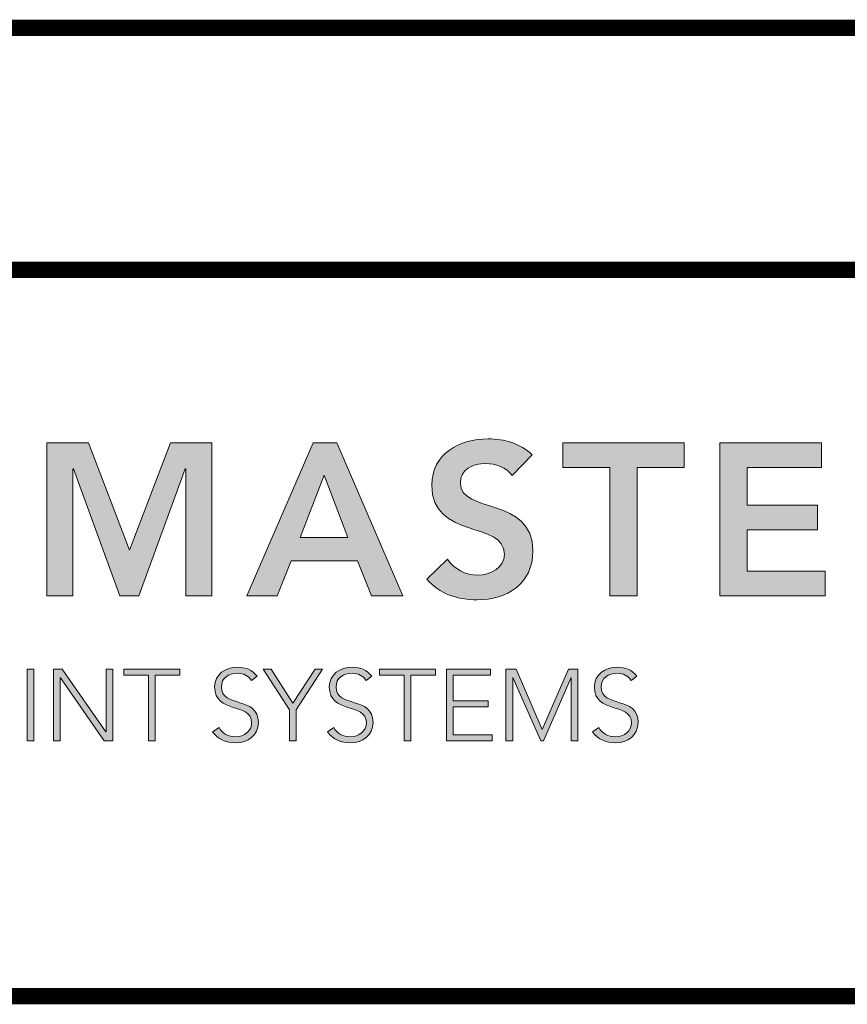
# Model space of a CAD drawing. Extents: x 0 to 46.6, y -21.7 to 13.1.
# Drawn here: x 13.4 to 14.3, y -9.2 to -8.1 of the extents above; entities that cross this region are included whole.
import ezdxf
from ezdxf.enums import TextEntityAlignment as Align

# ---------------------------------------------------------------- set-up
doc = ezdxf.new("R2010")
doc.units = 0
doc.header["$LTSCALE"] = 2
doc.header["$MEASUREMENT"] = 0
doc.layers.get('0').update_dxf_attribs({"linetype": 'CONTINUOUS'})
for name, color, linetype in [('DIMENSIONS', 1, 'CONTINUOUS'), ('Layer 1', 7, 'CONTINUOUS'), ('LOGOS', 7, 'CONTINUOUS'), ('OBJECT', 7, 'CONTINUOUS'), ('TTITLEBLOCK', 7, 'CONTINUOUS')]:
    doc.layers.add(name, color=color, linetype=linetype)
doc.styles.add('1xIPC_TITLE BLOCK', font='arial.ttf')
doc.styles.add('style1', font='arial.ttf')

# ---------------------------------------------------------------- blocks, each defined once
blk = doc.blocks.new('SMALL_JM_LOGO')
at = {"layer": 'Layer 1'}
h = blk.add_hatch(color=7, dxfattribs=at)
h.dxf.hatch_style = 2
h.paths.add_polyline_path([(1.0884, 0.6181), (1.1348, 0.6181), (1.1805, 0.4983), (1.2266, 0.6181), (1.2725, 0.6181), (1.2725, 0.4471), (1.2435, 0.4471), (1.2435, 0.5891), (1.243, 0.5891), (1.1911, 0.4471), (1.1698, 0.4471), (1.1179, 0.5891), (1.1174, 0.5891), (1.1174, 0.4471), (1.0884, 0.4471)])
h = blk.add_hatch(color=7, dxfattribs=at)
h.dxf.hatch_style = 2
h.paths.add_polyline_path([(1.3861, 0.6181), (1.4124, 0.6181), (1.4861, 0.4471), (1.4513, 0.4471), (1.4354, 0.4862), (1.3612, 0.4862), (1.3458, 0.4471), (1.3117, 0.4471)])
h.paths.add_polyline_path([(1.4248, 0.5123), (1.3984, 0.5819), (1.3716, 0.5123)])
h = blk.add_hatch(color=7, dxfattribs=at)
h.dxf.hatch_style = 2
edge = h.paths.add_edge_path()
edge.add_spline(control_points=[(1.6084, 0.5814), (1.6019, 0.5906), (1.5903, 0.5949), (1.5785, 0.5949), (1.5645, 0.5949), (1.5505, 0.5887), (1.5505, 0.573), (1.5505, 0.5386), (1.6316, 0.5582), (1.6316, 0.4973), (1.6316, 0.4606), (1.6026, 0.4427), (1.5691, 0.4427), (1.5478, 0.4427), (1.527, 0.4492), (1.513, 0.4659), (1.513, 0.4659), (1.536, 0.4881), (1.536, 0.4881), (1.5434, 0.4768), (1.5563, 0.4703), (1.5698, 0.4703), (1.5838, 0.4703), (1.5997, 0.478), (1.5997, 0.4937), (1.5997, 0.5312), (1.5186, 0.5097), (1.5186, 0.5708), (1.5186, 0.6061), (1.55, 0.6225), (1.5816, 0.6225), (1.5995, 0.6225), (1.6174, 0.6174), (1.6307, 0.6048), (1.6307, 0.6048), (1.6084, 0.5814), (1.6084, 0.5814)], knot_values=[0, 0, 0, 0, 1, 1, 1, 2, 2, 2, 3, 3, 3, 4, 4, 4, 5, 5, 5, 6, 6, 6, 7, 7, 7, 8, 8, 8, 9, 9, 9, 10, 10, 10, 11, 11, 11, 12, 12, 12, 12], degree=3, periodic=0)
h = blk.add_hatch(color=7, dxfattribs=at)
h.dxf.hatch_style = 2
h.paths.add_polyline_path([(1.7177, 0.5906), (1.6652, 0.5906), (1.6652, 0.6181), (1.8006, 0.6181), (1.8006, 0.5906), (1.7481, 0.5906), (1.7481, 0.4471), (1.7177, 0.4471)])
h = blk.add_hatch(color=7, dxfattribs=at)
h.dxf.hatch_style = 2
h.paths.add_polyline_path([(1.8407, 0.6181), (1.954, 0.6181), (1.954, 0.5906), (1.8711, 0.5906), (1.8711, 0.5485), (1.9497, 0.5485), (1.9497, 0.521), (1.8711, 0.521), (1.8711, 0.4746), (1.9584, 0.4746), (1.9584, 0.4471), (1.8407, 0.4471)])
h = blk.add_hatch(color=7, dxfattribs=at)
h.dxf.hatch_style = 2
h.paths.add_polyline_path([(1.0662, 0.3654), (1.0737, 0.3654), (1.0737, 0.2851), (1.0662, 0.2851)])
h = blk.add_hatch(color=7, dxfattribs=at)
h.dxf.hatch_style = 2
h.paths.add_polyline_path([(1.0957, 0.3654), (1.1054, 0.3654), (1.1543, 0.2951), (1.1545, 0.2951), (1.1545, 0.3654), (1.162, 0.3654), (1.162, 0.2851), (1.1524, 0.2851), (1.1034, 0.3554), (1.1032, 0.3554), (1.1032, 0.2851), (1.0957, 0.2851)])
h = blk.add_hatch(color=7, dxfattribs=at)
h.dxf.hatch_style = 2
h.paths.add_polyline_path([(1.2018, 0.3586), (1.1744, 0.3586), (1.1744, 0.3654), (1.2368, 0.3654), (1.2368, 0.3586), (1.2093, 0.3586), (1.2093, 0.2851), (1.2018, 0.2851)])
h = blk.add_hatch(color=7, dxfattribs=at)
h.dxf.hatch_style = 2
edge = h.paths.add_edge_path()
edge.add_spline(control_points=[(1.2808, 0.2999), (1.2847, 0.2932), (1.2912, 0.2898), (1.2992, 0.2898), (1.3092, 0.2898), (1.3172, 0.296), (1.3172, 0.3056), (1.3172, 0.3281), (1.2758, 0.3149), (1.2758, 0.3454), (1.2758, 0.3597), (1.288, 0.3674), (1.3015, 0.3674), (1.3103, 0.3674), (1.318, 0.3645), (1.3234, 0.3573), (1.3234, 0.3573), (1.317, 0.3527), (1.317, 0.3527), (1.3132, 0.3579), (1.3082, 0.3606), (1.3013, 0.3606), (1.2917, 0.3606), (1.2833, 0.3556), (1.2833, 0.3454), (1.2833, 0.3213), (1.3247, 0.3358), (1.3247, 0.3056), (1.3247, 0.2911), (1.3128, 0.283), (1.2997, 0.283), (1.2892, 0.283), (1.2798, 0.2864), (1.2736, 0.2952), (1.2736, 0.2952), (1.2808, 0.2999), (1.2808, 0.2999)], knot_values=[0, 0, 0, 0, 1, 1, 1, 2, 2, 2, 3, 3, 3, 4, 4, 4, 5, 5, 5, 6, 6, 6, 7, 7, 7, 8, 8, 8, 9, 9, 9, 10, 10, 10, 11, 11, 11, 12, 12, 12, 12], degree=3, periodic=0)
h = blk.add_hatch(color=7, dxfattribs=at)
h.dxf.hatch_style = 2
h.paths.add_polyline_path([(1.3595, 0.3197), (1.33, 0.3654), (1.339, 0.3654), (1.3633, 0.3273), (1.3881, 0.3654), (1.3965, 0.3654), (1.367, 0.3197), (1.367, 0.2851), (1.3595, 0.2851)])
h = blk.add_hatch(color=7, dxfattribs=at)
h.dxf.hatch_style = 2
edge = h.paths.add_edge_path()
edge.add_spline(control_points=[(1.409, 0.2999), (1.4129, 0.2932), (1.4194, 0.2898), (1.4274, 0.2898), (1.4374, 0.2898), (1.4454, 0.296), (1.4454, 0.3056), (1.4454, 0.3281), (1.404, 0.3149), (1.404, 0.3454), (1.404, 0.3597), (1.4162, 0.3674), (1.4297, 0.3674), (1.4385, 0.3674), (1.4462, 0.3645), (1.4516, 0.3573), (1.4516, 0.3573), (1.4451, 0.3527), (1.4451, 0.3527), (1.4414, 0.3579), (1.4364, 0.3606), (1.4295, 0.3606), (1.4199, 0.3606), (1.4115, 0.3556), (1.4115, 0.3454), (1.4115, 0.3213), (1.4529, 0.3358), (1.4529, 0.3056), (1.4529, 0.2911), (1.441, 0.283), (1.4279, 0.283), (1.4174, 0.283), (1.408, 0.2864), (1.4018, 0.2952), (1.4018, 0.2952), (1.409, 0.2999), (1.409, 0.2999)], knot_values=[0, 0, 0, 0, 1, 1, 1, 2, 2, 2, 3, 3, 3, 4, 4, 4, 5, 5, 5, 6, 6, 6, 7, 7, 7, 8, 8, 8, 9, 9, 9, 10, 10, 10, 11, 11, 11, 12, 12, 12, 12], degree=3, periodic=0)
h = blk.add_hatch(color=7, dxfattribs=at)
h.dxf.hatch_style = 2
h.paths.add_polyline_path([(1.4877, 0.3586), (1.4602, 0.3586), (1.4602, 0.3654), (1.5226, 0.3654), (1.5226, 0.3586), (1.4952, 0.3586), (1.4952, 0.2851), (1.4877, 0.2851)])
h = blk.add_hatch(color=7, dxfattribs=at)
h.dxf.hatch_style = 2
h.paths.add_polyline_path([(1.535, 0.3654), (1.5841, 0.3654), (1.5841, 0.3586), (1.5425, 0.3586), (1.5425, 0.33), (1.5815, 0.33), (1.5815, 0.3232), (1.5425, 0.3232), (1.5425, 0.2919), (1.5859, 0.2919), (1.5859, 0.2851), (1.535, 0.2851)])
h = blk.add_hatch(color=7, dxfattribs=at)
h.dxf.hatch_style = 2
h.paths.add_polyline_path([(1.6015, 0.3654), (1.6127, 0.3654), (1.642, 0.298), (1.6713, 0.3654), (1.6819, 0.3654), (1.6819, 0.2851), (1.6744, 0.2851), (1.6744, 0.3559), (1.6742, 0.3559), (1.6436, 0.2851), (1.6403, 0.2851), (1.6092, 0.3559), (1.609, 0.3559), (1.609, 0.2851), (1.6015, 0.2851)])
h = blk.add_hatch(color=7, dxfattribs=at)
h.dxf.hatch_style = 2
edge = h.paths.add_edge_path()
edge.add_spline(control_points=[(1.7053, 0.2999), (1.7093, 0.2932), (1.7157, 0.2898), (1.7237, 0.2898), (1.7338, 0.2898), (1.7417, 0.296), (1.7417, 0.3056), (1.7417, 0.3281), (1.7003, 0.3149), (1.7003, 0.3454), (1.7003, 0.3597), (1.7125, 0.3674), (1.726, 0.3674), (1.7348, 0.3674), (1.7425, 0.3645), (1.7479, 0.3573), (1.7479, 0.3573), (1.7415, 0.3527), (1.7415, 0.3527), (1.7377, 0.3579), (1.7327, 0.3606), (1.7258, 0.3606), (1.7162, 0.3606), (1.7078, 0.3556), (1.7078, 0.3454), (1.7078, 0.3213), (1.7492, 0.3358), (1.7492, 0.3056), (1.7492, 0.2911), (1.7373, 0.283), (1.7242, 0.283), (1.7137, 0.283), (1.7044, 0.2864), (1.6981, 0.2952), (1.6981, 0.2952), (1.7053, 0.2999), (1.7053, 0.2999)], knot_values=[0, 0, 0, 0, 1, 1, 1, 2, 2, 2, 3, 3, 3, 4, 4, 4, 5, 5, 5, 6, 6, 6, 7, 7, 7, 8, 8, 8, 9, 9, 9, 10, 10, 10, 11, 11, 11, 12, 12, 12, 12], degree=3, periodic=0)
at = {"layer": 'Layer 1', "lineweight": 0}
for p, q in [((1.0884, 0.6181), (1.1348, 0.6181)), ((1.0884, 0.4471), (1.0884, 0.6181)), ((1.1348, 0.6181), (1.1805, 0.4983)), ((1.1805, 0.4983), (1.2266, 0.6181)), ((1.2266, 0.6181), (1.2725, 0.6181)), ((1.2725, 0.6181), (1.2725, 0.4471)), ((1.3117, 0.4471), (1.3861, 0.6181)), ((1.3861, 0.6181), (1.4124, 0.6181)), ((1.4124, 0.6181), (1.4861, 0.4471)), ((1.6652, 0.5906), (1.6652, 0.6181)), ((1.6652, 0.6181), (1.8006, 0.6181)), ((1.8006, 0.6181), (1.8006, 0.5906)), ((1.8407, 0.6181), (1.954, 0.6181)), ((1.8407, 0.4471), (1.8407, 0.6181)), ((1.954, 0.6181), (1.954, 0.5906)), ((1.1179, 0.5891), (1.1174, 0.5891)), ((1.1174, 0.5891), (1.1174, 0.4471)), ((1.1698, 0.4471), (1.1179, 0.5891)), ((1.243, 0.5891), (1.1911, 0.4471)), ((1.2435, 0.5891), (1.243, 0.5891)), ((1.2435, 0.4471), (1.2435, 0.5891)), ((1.7177, 0.5906), (1.6652, 0.5906)), ((1.7177, 0.4471), (1.7177, 0.5906)), ((1.8006, 0.5906), (1.7481, 0.5906)), ((1.7481, 0.5906), (1.7481, 0.4471)), ((1.954, 0.5906), (1.8711, 0.5906)), ((1.8711, 0.5906), (1.8711, 0.5485)), ((1.3984, 0.5819), (1.3716, 0.5123)), ((1.4248, 0.5123), (1.3984, 0.5819)), ((1.8711, 0.5485), (1.9497, 0.5485)), ((1.9497, 0.5485), (1.9497, 0.521)), ((1.9497, 0.521), (1.8711, 0.521)), ((1.8711, 0.521), (1.8711, 0.4746)), ((1.3716, 0.5123), (1.4248, 0.5123)), ((1.3612, 0.4862), (1.3458, 0.4471)), ((1.4354, 0.4862), (1.3612, 0.4862)), ((1.4513, 0.4471), (1.4354, 0.4862)), ((1.8711, 0.4746), (1.9584, 0.4746)), ((1.9584, 0.4746), (1.9584, 0.4471)), ((1.1174, 0.4471), (1.0884, 0.4471)), ((1.1911, 0.4471), (1.1698, 0.4471)), ((1.2725, 0.4471), (1.2435, 0.4471)), ((1.3458, 0.4471), (1.3117, 0.4471)), ((1.4861, 0.4471), (1.4513, 0.4471)), ((1.7481, 0.4471), (1.7177, 0.4471)), ((1.9584, 0.4471), (1.8407, 0.4471)), ((1.0662, 0.3654), (1.0737, 0.3654)), ((1.0662, 0.2851), (1.0662, 0.3654)), ((1.0737, 0.3654), (1.0737, 0.2851)), ((1.0957, 0.3654), (1.1054, 0.3654)), ((1.0957, 0.2851), (1.0957, 0.3654)), ((1.1054, 0.3654), (1.1543, 0.2951)), ((1.1545, 0.2951), (1.1545, 0.3654)), ((1.1545, 0.3654), (1.162, 0.3654)), ((1.162, 0.3654), (1.162, 0.2851)), ((1.1744, 0.3586), (1.1744, 0.3654)), ((1.1744, 0.3654), (1.2368, 0.3654)), ((1.2368, 0.3654), (1.2368, 0.3586)), ((1.3595, 0.3197), (1.33, 0.3654)), ((1.33, 0.3654), (1.339, 0.3654)), ((1.339, 0.3654), (1.3633, 0.3273)), ((1.3633, 0.3273), (1.3881, 0.3654)), ((1.3965, 0.3654), (1.367, 0.3197)), ((1.3881, 0.3654), (1.3965, 0.3654)), ((1.4602, 0.3586), (1.4602, 0.3654)), ((1.4602, 0.3654), (1.5226, 0.3654)), ((1.5226, 0.3654), (1.5226, 0.3586)), ((1.535, 0.3654), (1.5841, 0.3654)), ((1.535, 0.2851), (1.535, 0.3654)), ((1.5841, 0.3654), (1.5841, 0.3586)), ((1.6015, 0.3654), (1.6127, 0.3654)), ((1.6015, 0.2851), (1.6015, 0.3654)), ((1.6127, 0.3654), (1.642, 0.298)), ((1.642, 0.298), (1.6713, 0.3654)), ((1.6713, 0.3654), (1.6819, 0.3654)), ((1.6819, 0.3654), (1.6819, 0.2851)), ((1.1034, 0.3554), (1.1032, 0.3554)), ((1.1032, 0.3554), (1.1032, 0.2851)), ((1.1524, 0.2851), (1.1034, 0.3554)), ((1.2018, 0.3586), (1.1744, 0.3586)), ((1.2018, 0.2851), (1.2018, 0.3586)), ((1.2368, 0.3586), (1.2093, 0.3586)), ((1.2093, 0.3586), (1.2093, 0.2851)), ((1.4877, 0.3586), (1.4602, 0.3586)), ((1.4877, 0.2851), (1.4877, 0.3586)), ((1.5226, 0.3586), (1.4952, 0.3586)), ((1.4952, 0.3586), (1.4952, 0.2851)), ((1.5841, 0.3586), (1.5425, 0.3586)), ((1.5425, 0.3586), (1.5425, 0.33)), ((1.6092, 0.3559), (1.609, 0.3559)), ((1.609, 0.3559), (1.609, 0.2851)), ((1.6403, 0.2851), (1.6092, 0.3559)), ((1.6742, 0.3559), (1.6436, 0.2851)), ((1.6744, 0.3559), (1.6742, 0.3559)), ((1.6744, 0.2851), (1.6744, 0.3559)), ((1.5425, 0.33), (1.5815, 0.33)), ((1.5815, 0.33), (1.5815, 0.3232)), ((1.3595, 0.2851), (1.3595, 0.3197)), ((1.367, 0.3197), (1.367, 0.2851)), ((1.5815, 0.3232), (1.5425, 0.3232)), ((1.5425, 0.3232), (1.5425, 0.2919)), ((1.1543, 0.2951), (1.1545, 0.2951)), ((1.5425, 0.2919), (1.5859, 0.2919)), ((1.5859, 0.2919), (1.5859, 0.2851)), ((1.0737, 0.2851), (1.0662, 0.2851)), ((1.1032, 0.2851), (1.0957, 0.2851)), ((1.162, 0.2851), (1.1524, 0.2851)), ((1.2093, 0.2851), (1.2018, 0.2851)), ((1.367, 0.2851), (1.3595, 0.2851)), ((1.4952, 0.2851), (1.4877, 0.2851)), ((1.5859, 0.2851), (1.535, 0.2851)), ((1.609, 0.2851), (1.6015, 0.2851)), ((1.6436, 0.2851), (1.6403, 0.2851)), ((1.6819, 0.2851), (1.6744, 0.2851))]:
    blk.add_line(p, q, dxfattribs=at)
for points, knots in [([(1.536, 0.4881), (1.5434, 0.4768), (1.5563, 0.4703), (1.5698, 0.4703), (1.5838, 0.4703), (1.5997, 0.478), (1.5997, 0.4937), (1.5997, 0.5312), (1.5186, 0.5097), (1.5186, 0.5708), (1.5186, 0.6061), (1.55, 0.6225), (1.5816, 0.6225), (1.5995, 0.6225), (1.6174, 0.6174), (1.6307, 0.6048)], [6, 6, 6, 6, 7, 7, 7, 8, 8, 8, 9, 9, 9, 10, 10, 10, 11, 11, 11, 11]), ([(1.6084, 0.5814), (1.6019, 0.5906), (1.5903, 0.5949), (1.5785, 0.5949), (1.5645, 0.5949), (1.5505, 0.5887), (1.5505, 0.573), (1.5505, 0.5386), (1.6316, 0.5582), (1.6316, 0.4973), (1.6316, 0.4606), (1.6026, 0.4427), (1.5691, 0.4427), (1.5478, 0.4427), (1.527, 0.4492), (1.513, 0.4659)], [0, 0, 0, 0, 1, 1, 1, 2, 2, 2, 3, 3, 3, 4, 4, 4, 5, 5, 5, 5]), ([(1.2808, 0.2999), (1.2847, 0.2932), (1.2912, 0.2898), (1.2992, 0.2898), (1.3092, 0.2898), (1.3172, 0.296), (1.3172, 0.3056), (1.3172, 0.3281), (1.2758, 0.3149), (1.2758, 0.3454), (1.2758, 0.3597), (1.288, 0.3674), (1.3015, 0.3674), (1.3103, 0.3674), (1.318, 0.3645), (1.3234, 0.3573)], [0, 0, 0, 0, 1, 1, 1, 2, 2, 2, 3, 3, 3, 4, 4, 4, 5, 5, 5, 5]), ([(1.409, 0.2999), (1.4129, 0.2932), (1.4194, 0.2898), (1.4274, 0.2898), (1.4374, 0.2898), (1.4454, 0.296), (1.4454, 0.3056), (1.4454, 0.3281), (1.404, 0.3149), (1.404, 0.3454), (1.404, 0.3597), (1.4162, 0.3674), (1.4297, 0.3674), (1.4385, 0.3674), (1.4462, 0.3645), (1.4516, 0.3573)], [0, 0, 0, 0, 1, 1, 1, 2, 2, 2, 3, 3, 3, 4, 4, 4, 5, 5, 5, 5]), ([(1.7053, 0.2999), (1.7093, 0.2932), (1.7157, 0.2898), (1.7237, 0.2898), (1.7338, 0.2898), (1.7417, 0.296), (1.7417, 0.3056), (1.7417, 0.3281), (1.7003, 0.3149), (1.7003, 0.3454), (1.7003, 0.3597), (1.7125, 0.3674), (1.726, 0.3674), (1.7348, 0.3674), (1.7425, 0.3645), (1.7479, 0.3573)], [0, 0, 0, 0, 1, 1, 1, 2, 2, 2, 3, 3, 3, 4, 4, 4, 5, 5, 5, 5]), ([(1.317, 0.3527), (1.3132, 0.3579), (1.3082, 0.3606), (1.3013, 0.3606), (1.2917, 0.3606), (1.2833, 0.3556), (1.2833, 0.3454), (1.2833, 0.3213), (1.3247, 0.3358), (1.3247, 0.3056), (1.3247, 0.2911), (1.3128, 0.283), (1.2997, 0.283), (1.2892, 0.283), (1.2798, 0.2864), (1.2736, 0.2952)], [6, 6, 6, 6, 7, 7, 7, 8, 8, 8, 9, 9, 9, 10, 10, 10, 11, 11, 11, 11]), ([(1.4451, 0.3527), (1.4414, 0.3579), (1.4364, 0.3606), (1.4295, 0.3606), (1.4199, 0.3606), (1.4115, 0.3556), (1.4115, 0.3454), (1.4115, 0.3213), (1.4529, 0.3358), (1.4529, 0.3056), (1.4529, 0.2911), (1.441, 0.283), (1.4279, 0.283), (1.4174, 0.283), (1.408, 0.2864), (1.4018, 0.2952)], [6, 6, 6, 6, 7, 7, 7, 8, 8, 8, 9, 9, 9, 10, 10, 10, 11, 11, 11, 11]), ([(1.7415, 0.3527), (1.7377, 0.3579), (1.7327, 0.3606), (1.7258, 0.3606), (1.7162, 0.3606), (1.7078, 0.3556), (1.7078, 0.3454), (1.7078, 0.3213), (1.7492, 0.3358), (1.7492, 0.3056), (1.7492, 0.2911), (1.7373, 0.283), (1.7242, 0.283), (1.7137, 0.283), (1.7044, 0.2864), (1.6981, 0.2952)], [6, 6, 6, 6, 7, 7, 7, 8, 8, 8, 9, 9, 9, 10, 10, 10, 11, 11, 11, 11])]:
    blk.add_open_spline(points, degree=3, knots=knots, dxfattribs=at)
for points in [[(1.6307, 0.6048), (1.6307, 0.6048), (1.6084, 0.5814), (1.6084, 0.5814)], [(1.513, 0.4659), (1.513, 0.4659), (1.536, 0.4881), (1.536, 0.4881)], [(1.3234, 0.3573), (1.3234, 0.3573), (1.317, 0.3527), (1.317, 0.3527)], [(1.4516, 0.3573), (1.4516, 0.3573), (1.4451, 0.3527), (1.4451, 0.3527)], [(1.7479, 0.3573), (1.7479, 0.3573), (1.7415, 0.3527), (1.7415, 0.3527)], [(1.2736, 0.2952), (1.2736, 0.2952), (1.2808, 0.2999), (1.2808, 0.2999)], [(1.4018, 0.2952), (1.4018, 0.2952), (1.409, 0.2999), (1.409, 0.2999)], [(1.6981, 0.2952), (1.6981, 0.2952), (1.7053, 0.2999), (1.7053, 0.2999)]]:
    blk.add_open_spline(points, degree=3, dxfattribs=at)
blk = doc.blocks.new('JM_TITLE_BLOCK')
at = {"layer": 'TTITLEBLOCK', "const_width": 0.0182}
for points in [[(0.3442, 1.4838), (2.5992, 1.4838)], [(0.3442, 1.2134), (10.6727, 1.2134)], [(0.3442, 0.4022), (10.6727, 0.4022)]]:
    blk.add_lwpolyline(points, dxfattribs=at)
blk.add_blockref('SMALL_JM_LOGO', (0.3442, 0.4022))
at = {"style": '1xIPC_TITLE BLOCK'}
for tag, p in [('PROJECT_NAME', (7.1415, 1.0782)), ('LOCATION', (7.1415, 0.5374))]:
    blk.add_attdef(tag, text='', height=0.0625, dxfattribs=at).set_placement(p, align=Align.MIDDLE_LEFT)
at = {"layer": 'OBJECT', "style": '1xIPC_TITLE BLOCK'}
for tag, p in [('DATE', (3.4989, 1.0782)), ('SCALE', (3.4989, 0.8078)), ('DOC', (3.4989, 0.5374))]:
    blk.add_attdef(tag, text='', height=0.0625, dxfattribs=at).set_placement(p, align=Align.MIDDLE_RIGHT)
blk.add_attdef('APPLICATION', text='', height=0.125, dxfattribs=at).set_placement((5.0189, 0.8078), align=Align.MIDDLE_CENTER)
at = {"layer": 'TTITLEBLOCK', "style": '1xIPC_TITLE BLOCK'}
blk.add_attdef('SYSTEM_FINISH', (0.7477, 1.3169), '', height=0.06, dxfattribs=at)

msp = doc.modelspace()

# ---------------------------------------------------------------- block references
at = {"layer": 'LOGOS', "xscale": 0.9996658333333333, "yscale": 0.9996658333333333, "zscale": 0.9996658333333333}
msp.add_blockref('JM_TITLE_BLOCK', (12.01316, -9.64132), dxfattribs=at)

# ---------------------------------------------------------------- texts
at = {"layer": 'DIMENSIONS', "insert": (14.00859, -8.26788), "char_height": 0.125, "attachment_point": 9, "style": 'style1'}
msp.add_mtext('\\A1;', dxfattribs=at)

doc.saveas('drawing.dxf')
